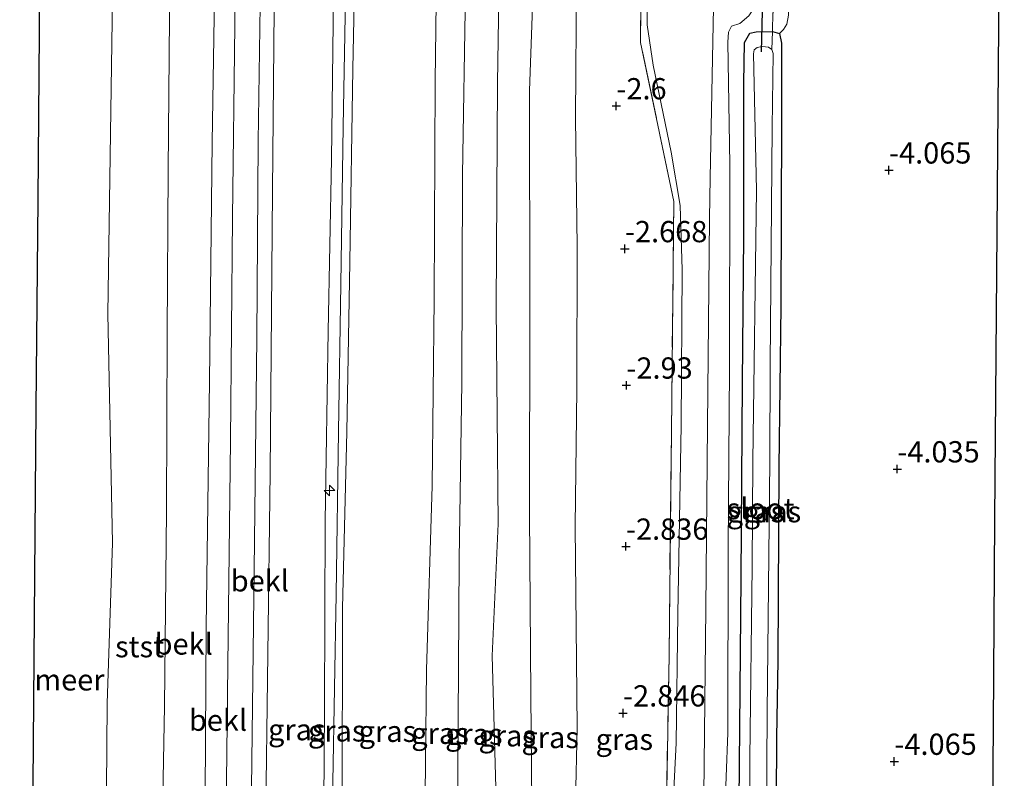
# Model space of a CAD drawing. Units: metres. Extents: x 168000 to 169394, y 525000 to 531250.
# Drawn here: x 168975 to 169091, y 525774 to 525863 of the extents above; entities that cross this region are included whole.
import ezdxf
from ezdxf.enums import TextEntityAlignment as Align

# ---------------------------------------------------------------- set-up
doc = ezdxf.new("R2010")
doc.units = ezdxf.units.M
doc.linetypes.add('IE-TERREINAFSCHEIDING', pattern=[10, 8, -2])
doc.layers.get('0').update_dxf_attribs({"lineweight": 25})
for name, color, linetype, lineweight in [('B-ME-AL-OVERIG-S-B1', 7, 'Continuous', 18), ('B-ME-GW-KRUINLIJN-L-B1', 93, 'Continuous', 18), ('B-ME-GW-TEENLIJN-L-B1', 93, 'Continuous', 18), ('B-ME-IE-GRASLAND-GV-B6', 93, 'Continuous', 18), ('B-ME-IE-GRONDWERKLIJN-GROND_INGERICHT-GV-B6', 253, 'Continuous', 18), ('B-ME-IE-TERREINAFSCHEIDING-RASTERHEKWERK-L-B1', 8, 'IE-TERREINAFSCHEIDING', 18), ('B-ME-OB-BEKLEDING-GV-B6', 253, 'Continuous', 18), ('B-ME-OB-WATERLIJN-L-B1', 133, 'OB-WATERLIJN', 18), ('B-ME-OG-WATER-GV-B6', 153, 'Continuous', 18), ('B-ME-VH-VERH_SOORT-BITUMEN-GV-B6', 8, 'IE-TERREINAFSCHEIDING-NATUURLIJK-HOUTWAL', 18)]:
    doc.layers.add(name, color=color, linetype=linetype, lineweight=lineweight)
for name, color, linetype in [('B-ME-GW-HOOGTEPUNT-S-B1', 10, 'Continuous'), ('B-ME-GW-INSTEEKWATERGANG-L-B1', 10, 'Continuous'), ('B-ME-KG-KADASTRAAL-OPNAMEDTMGRENS-L-B1', 10, 'Continuous'), ('B-ME-KW-DUIKER-L-B1', 10, 'Continuous')]:
    doc.layers.add(name, color=color, linetype=linetype)
doc.styles.add('NLCS-ISO', font='NLCS-ISO.TTF')
doc.linetypes.add('IE-TERREINAFSCHEIDING-NATUURLIJK-HOUTWAL', pattern='A,7,-1.5,[67,NLCS.SHX,S=0.75,R=45,X=0,Y=0],-1.5,7,-1.5,[70,NLCS.SHX,S=0.75,R=0,X=0,Y=0],-1.5', length=20)
doc.linetypes.add('OB-WATERLIJN', pattern='A,10,[32,NLCS.SHX,S=2,R=0,X=0,Y=0],-12', length=22)

# ---------------------------------------------------------------- blocks, each defined once
blk = doc.blocks.new('hecto')
for p, q in [((0, 0.625), (-0.625, 0)), ((0, -0.625), (0, 0.625)), ((-0.625, 0), (0.625, 0)), ((0.625, 0), (0, -0.625))]:
    blk.add_line(p, q)
blk = doc.blocks.new('hoogtepunt')
for p, q in [((-0.5, 0), (0.5, 0)), ((0, 0.5), (0, -0.5))]:
    blk.add_line(p, q)

msp = doc.modelspace()

# ---------------------------------------------------------------- linework, layer by layer
at = {"layer": 'B-ME-GW-INSTEEKWATERGANG-L-B1'}
msp.add_polyline3d([(169059.524, 525771.18, -4.27), (169059.736, 525797.48, -4.191), (169059.887, 525820.491, -4.186), (169060.066, 525837.688, -4.123), (169060.052, 525855.711, -4.033), (169060.137, 525860.492, -4.033), (169060.772, 525861.583, -4.033), (169061.504, 525861.759, -4.033), (169063.419, 525861.785, -4.033), (169064.248, 525861.536, -4.028), (169064.484, 525860.396, -4.073), (169064.508, 525851.073, -4.103), (169064.418, 525829.512, -4.088), (169064.161, 525810.534, -4.088), (169064.046, 525787.815, -4.155), (169063.906, 525778.703, -4.163), (169063.779, 525756.94, -4.223)], dxfattribs=at)
at = {"layer": 'B-ME-GW-KRUINLIJN-L-B1'}
for points in [[(168998.835, 525956.437, 1.371), (168998.77, 525943.75, 1.358), (168998.382, 525906.629, 1.305), (168997.947, 525878.338, 1.358), (168997.508, 525848.745, 1.32), (168997.197, 525820.651, 1.38), (168996.791, 525791.752, 1.38), (168996.648, 525765.358, 1.32), (168996.434, 525736.246, 1.343), (168996.352, 525708.084, 1.425), (168995.681, 525680.934, 1.35), (168995.319, 525651.742, 1.365), (168995.259, 525622.189, 1.35), (168994.699, 525603.544, 1.313), (168994.611, 525591.854, 1.283), (168994.548, 525583.073, 1.364)], [(169012.751, 525955.775, 4.891), (169012.819, 525944.168, 4.92), (169012.323, 525931.654, 4.853), (169011.973, 525913.173, 4.77), (169012.055, 525890.937, 4.86), (169011.811, 525869.18, 4.898), (169011.537, 525846.758, 4.815), (169011.163, 525826.541, 4.86), (169010.804, 525804.182, 4.883), (169010.718, 525782.07, 4.853), (169010.574, 525759.96, 4.853), (169010.429, 525738.459, 4.86), (169010.307, 525718.664, 4.89), (169010.168, 525700.347, 4.905), (169009.889, 525682.123, 4.965), (169009.615, 525662.798, 4.928), (169009.38, 525641.214, 4.89), (169009.167, 525624.406, 4.958), (169009.155, 525603.237, 4.935), (169008.738, 525582.411, 4.907)], [(169009.849, 525582.359, 5.029), (169009.907, 525591.303, 5.055), (169010.264, 525603.343, 4.988), (169010.235, 525616.863, 4.913), (169010.539, 525631.931, 4.913), (169010.624, 525654.014, 4.913), (169010.936, 525672.294, 4.913), (169011.295, 525692.83, 4.913), (169011.541, 525714.645, 4.913), (169011.508, 525731.147, 4.913), (169011.646, 525747.583, 4.913), (169011.708, 525773.488, 4.913), (169012.083, 525795.587, 4.913), (169012.377, 525814.736, 4.913), (169012.615, 525832.065, 4.905), (169012.909, 525850.607, 4.905), (169013.296, 525872.328, 4.905), (169013.382, 525898.117, 4.905), (169013.521, 525915.826, 4.83), (169013.869, 525937.347, 4.83), (169013.698, 525955.73, 4.894)], [(169010.9, 525582.31, 4.878), (169010.885, 525584.058, 4.875), (169011.531, 525603.289, 4.897), (169011.541, 525625.018, 4.86), (169011.561, 525646.959, 4.808), (169011.848, 525669.033, 4.913), (169012.528, 525692.68, 4.853), (169012.701, 525717.249, 4.845), (169012.667, 525742.319, 4.838), (169012.778, 525769.872, 4.853), (169012.812, 525793.955, 4.95), (169013.326, 525814.687, 4.8), (169013.687, 525834.644, 4.89), (169014.065, 525857.408, 4.868), (169014.672, 525888.73, 4.77), (169015.092, 525916.095, 4.755), (169015.145, 525944.258, 4.86), (169015.107, 525955.663, 4.814)], [(169023.681, 525581.714, 0.937), (169023.693, 525587.685, 0.93), (169024.248, 525603.146, 0.998), (169024.249, 525603.238, 0.997), (169024.617, 525628.661, 0.955), (169025.068, 525657.125, 0.896), (169025.202, 525683.698, 0.93), (169025.461, 525708.778, 0.893), (169025.663, 525730.884, 0.885), (169026.178, 525747.968, 0.735), (169026.383, 525774.446, 0.683), (169026.565, 525799.651, 0.803), (169026.873, 525820.479, 0.915), (169026.953, 525844.907, 0.863), (169027.313, 525866.688, 0.878), (169027.593, 525888.2, 0.818), (169027.84, 525911.677, 0.735), (169028.16, 525941.825, 0.84), (169028.316, 525955.036, 0.775)], [(169036.114, 525954.665, -0.941), (169035.948, 525939.038, -0.84), (169035.888, 525915.987, -1.11), (169035.933, 525893.58, -1.118), (169035.632, 525876.746, -1.095), (169034.846, 525854.859, -1.043), (169034.891, 525829.022, -1.09), (169034.832, 525805.08, -1.155), (169034.983, 525783.709, -1.268), (169035.137, 525766.71, -1.305), (169034.889, 525746.082, -1.403), (169034.73, 525726.115, -1.283), (169034.169, 525706.833, -1.185), (169033.739, 525687.256, -1.118), (169033.531, 525665.12, -1.021), (169033.555, 525647.085, -0.803), (169033.093, 525621.922, -0.878), (169032.583, 525603.101, -0.908), (169032.579, 525603.019, -0.908), (169032.153, 525593.366, -0.96), (169031.711, 525581.34, -0.859)], [(169057.155, 525751.521, -3.458), (169057.988, 525774.119, -3.585), (169058.172, 525779.263, -3.608), (169058.213, 525801.03, -3.608), (169058.369, 525822.154, -3.54), (169058.398, 525846.122, -3.51), (169058.179, 525860.519, -3.255), (169058.235, 525861.703, -3.233), (169058.615, 525862.409, -3.21), (169059.585, 525862.711, -3.24), (169060.636, 525863.614, -3.155), (169061.301, 525864.647, -3.206), (169061.58, 525866.399, -3.24), (169061.608, 525868.19, -3.325), (169061.377, 525870.414, -3.342), (169060.705, 525872.211, -3.274), (169060.19, 525872.995, -3.375), (169059.296, 525874.311, -3.33), (169058.792, 525875.898, -3.33), (169058.625, 525879.119, -3.338), (169058.628, 525895.156, -3.398), (169059.146, 525915.974, -3.548), (169059.474, 525942.863, -3.525), (169059.548, 525953.551, -3.563)]]:
    msp.add_polyline3d(points, dxfattribs=at)
at = {"layer": 'B-ME-GW-TEENLIJN-L-B1'}
for points in [[(168993.266, 525956.673, -0.05), (168993.312, 525940.672, -0.096), (168993.16, 525917.002, -0.108), (168992.799, 525898.914, -0.16), (168992.597, 525882.403, -0.074), (168992.456, 525863.466, -0.057), (168992.323, 525845.432, -0.004), (168992.195, 525826.198, -0.068), (168992.114, 525805.361, -0.006), (168991.872, 525782.426, -0.074), (168991.549, 525763.22, -0.096), (168991.48, 525740.825, -0.083), (168991.043, 525719.085, -0.025), (168990.797, 525697.354, 0.066), (168990.67, 525672.079, 0.045), (168990.502, 525650.684, 0.062), (168990.109, 525625.051, 0.079), (168989.937, 525603.516, 0.171), (168989.533, 525583.208, -0.067)], [(169000.452, 525604.792, 1.673), (169000.648, 525631.647, 1.739), (169001.042, 525665.784, 1.724), (169001.293, 525693.912, 1.71), (169001.655, 525722.495, 1.718), (169001.868, 525747.181, 1.583), (169002.118, 525772.741, 1.784), (169002.432, 525798.476, 1.75), (169002.73, 525825.735, 1.671), (169002.897, 525848.854, 1.673), (169003.244, 525872.868, 1.637), (169003.492, 525896.067, 1.568), (169003.673, 525916.496, 1.568), (169003.905, 525938.516, 1.617), (169004.068, 525944.594, 1.699), (169004.103, 525956.186, 1.668)], [(169024.709, 525955.207, 1.041), (169024.708, 525941.813, 1.088), (169024.062, 525915.457, 1.05), (169024.112, 525895.626, 0.998), (169024.011, 525877.509, 1.02), (169023.718, 525855.928, 1.043), (169023.611, 525830.314, 1.043), (169023.386, 525808.324, 1.013), (169022.715, 525786.703, 0.9), (169022.489, 525764.713, 0.983), (169022.206, 525740.266, 0.885), (169022.048, 525717.514, 1.028), (169021.578, 525697.452, 1.125), (169021.362, 525663.97, 1.08), (169020.886, 525633.412, 1.163), (169020.3, 525603.345, 1.35), (169020.296, 525603.252, 1.45), (169019.839, 525591.093, 1.253), (169019.714, 525581.899, 1.24)], [(169027.624, 525581.53, -0.484), (169027.615, 525585.95, -0.495), (169028.314, 525603.219, -0.544), (169028.319, 525603.344, -0.563), (169028.49, 525611.267, -0.638), (169028.724, 525639.273, -0.638), (169029.079, 525668.903, -0.593), (169029.93, 525699.664, -0.855), (169030.46, 525725.605, -0.93), (169030.472, 525749.197, -0.848), (169030.866, 525772.83, -0.983), (169030.443, 525788.337, -0.889), (169031.136, 525803.849, -0.795), (169030.923, 525829.448, -0.69), (169031.089, 525855.696, -0.765), (169031.575, 525888.76, -0.735), (169031.604, 525916.439, -0.66), (169031.93, 525940.097, -0.618), (169032.322, 525954.845, -0.68)], [(169039.613, 525580.971, -2.481), (169039.219, 525589.5, -2.545), (169039.004, 525602.802, -2.371), (169039.459, 525621.609, -2.468), (169039.746, 525637.649, -2.483), (169040.116, 525658.359, -2.415), (169040.022, 525676.021, -2.423), (169039.762, 525702.116, -2.355), (169040.236, 525725.53, -2.475), (169040.207, 525741.863, -2.663), (169040.033, 525762.286, -2.573), (169040.428, 525779.884, -2.483), (169040.192, 525803.586, -2.518), (169040.414, 525819.724, -2.475), (169040.446, 525836.499, -2.318), (169040.255, 525851.584, -2.34), (169040.355, 525867.942, -2.288), (169040.56, 525881.81, -2.295), (169041.317, 525902.911, -2.49), (169041.604, 525918.709, -2.393), (169041.609, 525936.181, -2.573), (169041.787, 525944.867, -2.52), (169041.957, 525954.388, -2.557)], [(169064.248, 525861.536, -4.028), (169064.738, 525862.026, -4.053), (169065.118, 525862.662, -4.065), (169065.331, 525863.703, -4.065), (169065.513, 525867.569, -4.053), (169065.504, 525871.842, -4.053), (169065.354, 525873.11, -4.103), (169064.518, 525873.312, -4.11)]]:
    msp.add_polyline3d(points, dxfattribs=at)
at = {"layer": 'B-ME-IE-GRASLAND-GV-B6'}
for points in [[(169003.763, 525767.255, 2.14), (169004.325, 525809.904, 2.24), (169004.602, 525843.04, 2.178), (169004.809, 525868.741, 2.178), (169005.017, 525894.443, 2.178), (169005.482, 525932.404, 2.165), (169005.766, 525956.075, 2.14), (169012.751, 525955.775, 4.891)], [(169012.751, 525955.775, 4.891), (169012.819, 525944.168, 4.92), (169012.323, 525931.654, 4.853), (169011.973, 525913.173, 4.77), (169012.055, 525890.937, 4.86), (169011.811, 525869.18, 4.898), (169011.537, 525846.758, 4.815), (169011.163, 525826.541, 4.86), (169010.804, 525804.182, 4.883), (169010.718, 525782.07, 4.853), (169010.574, 525759.96, 4.853)], [(169010.574, 525759.96, 4.853), (169010.718, 525782.07, 4.853), (169010.804, 525804.182, 4.883), (169011.163, 525826.541, 4.86), (169011.537, 525846.758, 4.815), (169011.811, 525869.18, 4.898), (169012.055, 525890.937, 4.86), (169011.973, 525913.173, 4.77), (169012.323, 525931.654, 4.853), (169012.819, 525944.168, 4.92), (169012.751, 525955.775, 4.891), (169013.698, 525955.73, 4.894), (169015.107, 525955.663, 4.814)], [(169015.107, 525955.663, 4.814), (169015.145, 525944.258, 4.86), (169015.092, 525916.095, 4.755), (169014.672, 525888.73, 4.77), (169014.065, 525857.408, 4.868), (169013.687, 525834.644, 4.89), (169013.326, 525814.687, 4.8), (169012.812, 525793.955, 4.95), (169012.778, 525769.872, 4.853)], [(169012.778, 525769.872, 4.853), (169012.812, 525793.955, 4.95), (169013.326, 525814.687, 4.8), (169013.687, 525834.644, 4.89), (169014.065, 525857.408, 4.868), (169014.672, 525888.73, 4.77), (169015.092, 525916.095, 4.755), (169015.145, 525944.258, 4.86), (169015.107, 525955.663, 4.814), (169024.709, 525955.207, 1.041)], [(169024.709, 525955.207, 1.041), (169024.708, 525941.813, 1.088), (169024.062, 525915.457, 1.05), (169024.112, 525895.626, 0.998), (169024.011, 525877.509, 1.02), (169023.718, 525855.928, 1.043), (169023.611, 525830.314, 1.043), (169023.386, 525808.324, 1.013), (169022.715, 525786.703, 0.9), (169022.489, 525764.713, 0.983)], [(169022.489, 525764.713, 0.983), (169022.715, 525786.703, 0.9), (169023.386, 525808.324, 1.013), (169023.611, 525830.314, 1.043), (169023.718, 525855.928, 1.043), (169024.011, 525877.509, 1.02), (169024.112, 525895.626, 0.998), (169024.062, 525915.457, 1.05), (169024.708, 525941.813, 1.088), (169024.709, 525955.207, 1.041), (169028.316, 525955.036, 0.775)], [(169026.178, 525747.968, 0.735), (169026.383, 525774.446, 0.683), (169026.565, 525799.651, 0.803), (169026.873, 525820.479, 0.915), (169026.953, 525844.907, 0.863), (169027.313, 525866.688, 0.878), (169027.593, 525888.2, 0.818), (169027.84, 525911.677, 0.735), (169028.16, 525941.825, 0.84), (169028.316, 525955.036, 0.775), (169032.322, 525954.845, -0.68)], [(169028.316, 525955.036, 0.775), (169028.16, 525941.825, 0.84), (169027.84, 525911.677, 0.735), (169027.593, 525888.2, 0.818), (169027.313, 525866.688, 0.878), (169026.953, 525844.907, 0.863), (169026.873, 525820.479, 0.915), (169026.565, 525799.651, 0.803), (169026.383, 525774.446, 0.683), (169026.178, 525747.968, 0.735)], [(169032.322, 525954.845, -0.68), (169031.93, 525940.097, -0.618), (169031.604, 525916.439, -0.66), (169031.575, 525888.76, -0.735), (169031.089, 525855.696, -0.765), (169030.923, 525829.448, -0.69), (169031.136, 525803.849, -0.795), (169030.443, 525788.337, -0.889), (169030.866, 525772.83, -0.983)], [(169030.866, 525772.83, -0.983), (169030.443, 525788.337, -0.889), (169031.136, 525803.849, -0.795), (169030.923, 525829.448, -0.69), (169031.089, 525855.696, -0.765), (169031.575, 525888.76, -0.735), (169031.604, 525916.439, -0.66), (169031.93, 525940.097, -0.618), (169032.322, 525954.845, -0.68), (169036.114, 525954.665, -0.941)], [(169035.137, 525766.71, -1.305), (169034.983, 525783.709, -1.268), (169034.832, 525805.08, -1.155), (169034.891, 525829.022, -1.09), (169034.846, 525854.859, -1.043), (169035.632, 525876.746, -1.095), (169035.933, 525893.58, -1.118), (169035.888, 525915.987, -1.11), (169035.948, 525939.038, -0.84), (169036.114, 525954.665, -0.941), (169041.957, 525954.388, -2.557)], [(169036.114, 525954.665, -0.941), (169035.948, 525939.038, -0.84), (169035.888, 525915.987, -1.11), (169035.933, 525893.58, -1.118), (169035.632, 525876.746, -1.095), (169034.846, 525854.859, -1.043), (169034.891, 525829.022, -1.09), (169034.832, 525805.08, -1.155), (169034.983, 525783.709, -1.268), (169035.137, 525766.71, -1.305)], [(169040.033, 525762.286, -2.573), (169040.428, 525779.884, -2.483), (169040.192, 525803.586, -2.518), (169040.414, 525819.724, -2.475), (169040.446, 525836.499, -2.318), (169040.255, 525851.584, -2.34), (169040.355, 525867.942, -2.288), (169040.56, 525881.81, -2.295), (169041.317, 525902.911, -2.49), (169041.604, 525918.709, -2.393), (169041.609, 525936.181, -2.573), (169041.787, 525944.867, -2.52), (169041.957, 525954.388, -2.557), (169052.988, 525953.863, -3.166)], [(169041.957, 525954.388, -2.557), (169041.787, 525944.867, -2.52), (169041.609, 525936.181, -2.573), (169041.604, 525918.709, -2.393), (169041.317, 525902.911, -2.49), (169040.56, 525881.81, -2.295), (169040.355, 525867.942, -2.288), (169040.255, 525851.584, -2.34), (169040.446, 525836.499, -2.318), (169040.414, 525819.724, -2.475), (169040.192, 525803.586, -2.518), (169040.428, 525779.884, -2.483), (169040.033, 525762.286, -2.573)], [(169052.988, 525953.863, -3.166), (169052.977, 525951.885, -3.165), (169052.834, 525935.815, -3.195), (169052.643, 525913.841, -3.203), (169052.382, 525895.385, -3.068), (169048.05, 525875.933, -2.805), (169047.901, 525860.482, -2.73), (169051.826, 525841.8, -2.993), (169051.532, 525814.66, -3.053), (169051.255, 525788.505, -3.053), (169050.946, 525770.282, -3.098)], [(169050.946, 525770.282, -3.098), (169051.255, 525788.505, -3.053), (169051.532, 525814.66, -3.053), (169051.826, 525841.8, -2.993), (169047.901, 525860.482, -2.73), (169048.05, 525875.933, -2.805), (169052.382, 525895.385, -3.068), (169052.643, 525913.841, -3.203), (169052.834, 525935.815, -3.195), (169052.977, 525951.885, -3.165), (169052.988, 525953.863, -3.166), (169053.911, 525953.819, -3.237)], [(169053.911, 525953.819, -3.237), (169053.758, 525939.692, -3.15), (169053.625, 525924.853, -3.218), (169053.48, 525903.323, -3.158), (169053.108, 525896.045, -3.15), (169052.281, 525890.787, -3.075), (169051.054, 525883.781, -3.03), (169049.091, 525875.913, -2.843), (169048.722, 525867.478, -2.895), (169048.695, 525862.587, -2.895), (169049.397, 525857.835, -2.903), (169051.52, 525847.604, -2.94), (169052.557, 525841.331, -3.008), (169052.807, 525833.735, -3.06), (169052.699, 525815.474, -3.098), (169052.289, 525793.261, -3.12), (169052.094, 525778.044, -3.21), (169051.734, 525771.027, -3.233)], [(169055.332, 525771.982, -3.353), (169055.596, 525793.92, -3.12), (169055.769, 525815.444, -3.07), (169056.011, 525839.775, -3.165), (169056.08, 525844.55, -3.163), (169056.487, 525864.618, -3.075), (169059.581, 525864.56, -3.113), (169059.568, 525871.652, -3.195), (169056.228, 525871.656, -3.097), (169056.306, 525892.042, -3.106), (169056.78, 525917.319, -3.143), (169057.065, 525941.246, -3.309), (169057.029, 525953.587, -3.216), (169059.548, 525953.551, -3.563)], [(169059.548, 525953.551, -3.563), (169059.474, 525942.863, -3.525), (169059.146, 525915.974, -3.548), (169058.628, 525895.156, -3.398), (169058.625, 525879.119, -3.338), (169058.792, 525875.898, -3.33), (169059.296, 525874.311, -3.33), (169060.19, 525872.995, -3.375), (169060.705, 525872.211, -3.274), (169061.377, 525870.414, -3.342), (169061.608, 525868.19, -3.325), (169061.58, 525866.399, -3.24), (169061.301, 525864.647, -3.206), (169060.636, 525863.614, -3.155), (169059.585, 525862.711, -3.24), (169058.615, 525862.409, -3.21), (169058.235, 525861.703, -3.233), (169058.179, 525860.519, -3.255), (169058.398, 525846.122, -3.51), (169058.369, 525822.154, -3.54), (169058.213, 525801.03, -3.608), (169058.172, 525779.263, -3.608), (169057.988, 525774.119, -3.585), (169057.155, 525751.521, -3.458)], [(169060.908, 525953.487, -4.335), (169060.943, 525936.397, -4.309), (169060.86, 525920.269, -4.309), (169060.841, 525905.002, -4.309), (169060.613, 525891.73, -4.267), (169060.356, 525879.836, -4.267), (169060.497, 525876.374, -4.267), (169060.574, 525875.04, -4.267), (169060.878, 525874.068, -4.267), (169061.707, 525873.329, -4.267), (169062.488, 525873.059, -4.267), (169063.754, 525873.163, -4.267), (169063.816, 525872.514, -3.788), (169063.476, 525863.441, -3.548), (169063.427, 525862.401, -3.735), (169063.419, 525861.785, -4.033), (169061.504, 525861.759, -4.033), (169060.772, 525861.583, -4.033), (169060.137, 525860.492, -4.033), (169060.052, 525855.711, -4.033), (169060.066, 525837.688, -4.123), (169059.887, 525820.491, -4.186), (169059.736, 525797.48, -4.191), (169059.524, 525771.18, -4.27)], [(169064.248, 525861.536, -4.028), (169063.419, 525861.785, -4.033), (169063.427, 525862.401, -3.735), (169063.476, 525863.441, -3.548), (169063.816, 525872.514, -3.788), (169063.754, 525873.163, -4.267), (169064.518, 525873.312, -4.11), (169065.354, 525873.11, -4.103), (169065.504, 525871.842, -4.053), (169065.513, 525867.569, -4.053), (169065.331, 525863.703, -4.065), (169065.118, 525862.662, -4.065), (169064.738, 525862.026, -4.053), (169064.248, 525861.536, -4.028)], [(169057.155, 525751.521, -3.458), (169057.988, 525774.119, -3.585), (169058.172, 525779.263, -3.608), (169058.213, 525801.03, -3.608), (169058.369, 525822.154, -3.54), (169058.398, 525846.122, -3.51), (169058.179, 525860.519, -3.255), (169058.235, 525861.703, -3.233), (169058.615, 525862.409, -3.21), (169059.585, 525862.711, -3.24), (169060.636, 525863.614, -3.155)], [(169059.524, 525771.18, -4.27), (169059.736, 525797.48, -4.191), (169059.887, 525820.491, -4.186), (169060.066, 525837.688, -4.123), (169060.052, 525855.711, -4.033), (169060.137, 525860.492, -4.033), (169060.772, 525861.583, -4.033), (169061.504, 525861.759, -4.033), (169063.419, 525861.785, -4.033), (169063.355, 525859.654, -5.078)], [(169064.248, 525861.536, -4.028), (169064.484, 525860.396, -4.073), (169064.508, 525851.073, -4.103), (169064.418, 525829.512, -4.088), (169064.161, 525810.534, -4.088), (169064.046, 525787.815, -4.155), (169063.906, 525778.703, -4.163), (169063.779, 525756.94, -4.223), (169063.545, 525750.149, -4.223), (169063.396, 525748.824, -4.133), (169062.345, 525748.799, -4.28), (169062.443, 525750.901, -5.078), (169062.5, 525751.506, -5.078), (169062.645, 525757.029, -5.078), (169062.792, 525781.656, -5.078), (169063.117, 525811.284, -5.078), (169063.159, 525822.629, -5.078), (169063.401, 525850.495, -5.078), (169063.521, 525859.202, -5.078), (169063.355, 525859.654, -5.078), (169063.419, 525861.785, -4.033), (169064.248, 525861.536, -4.028)], [(169063.355, 525859.654, -5.078), (169062.978, 525859.952, -5.078), (169062.603, 525859.998, -5.078), (169062.228, 525860.016, -5.078), (169061.615, 525859.9, -5.078), (169061.283, 525859.626, -5.078), (169061.202, 525859.138, -5.078), (169061.548, 525843.113, -5.078), (169061.119, 525811.291, -5.078), (169061.054, 525798.846, -5.078), (169060.771, 525776.251, -5.078), (169060.793, 525755.813, -5.078)]]:
    msp.add_polyline3d(points, dxfattribs=at)
at = {"layer": 'B-ME-IE-GRONDWERKLIJN-GROND_INGERICHT-GV-B6'}
for points in [[(169063.779, 525756.94, -4.223), (169063.906, 525778.703, -4.163), (169064.046, 525787.815, -4.155), (169064.161, 525810.534, -4.088), (169064.418, 525829.512, -4.088), (169064.508, 525851.073, -4.103), (169064.484, 525860.396, -4.073), (169064.248, 525861.536, -4.028), (169064.738, 525862.026, -4.053), (169065.118, 525862.662, -4.065), (169065.331, 525863.703, -4.065), (169065.513, 525867.569, -4.053), (169065.504, 525871.842, -4.053), (169065.354, 525873.11, -4.103), (169064.518, 525873.312, -4.11), (169064.638, 525874.638, -4.17), (169065.042, 525895.49, -4.11), (169065.09, 525916.794, -4.103), (169065.19, 525941.047, -4.118), (169065.343, 525953.276, -4.118), (169090.708, 525952.07, -4.013)], [(169090.708, 525952.07, -4.013), (169090.689, 525949.572, -4.013), (169090.502, 525925.37, -4.013), (169090.316, 525901.168, -4.013), (169090.129, 525876.966, -4.013), (169089.943, 525852.764, -4.013), (169089.756, 525828.562, -4.013), (169089.569, 525804.36, -4.013), (169089.383, 525780.158, -4.013), (169089.196, 525755.956, -4.013)]]:
    msp.add_polyline3d(points, dxfattribs=at)
at = {"layer": 'B-ME-IE-TERREINAFSCHEIDING-RASTERHEKWERK-L-B1'}
for points in [[(169046.754, 525602.64, -2.91), (169045.324, 525610.986, -2.79), (169045.465, 525625.656, -2.775), (169049.822, 525645.02, -3.023), (169050.079, 525668.311, -3.03), (169050.409, 525701.73, -3.083), (169050.362, 525716.698, -3.06), (169046.578, 525735.924, -2.925), (169046.73, 525750.217, -2.918), (169050.946, 525770.282, -3.098), (169051.255, 525788.505, -3.053), (169051.532, 525814.66, -3.053), (169051.826, 525841.8, -2.993), (169047.901, 525860.482, -2.73), (169048.05, 525875.933, -2.805), (169052.382, 525895.385, -3.068), (169052.643, 525913.841, -3.203), (169052.834, 525935.815, -3.195), (169052.977, 525951.885, -3.165), (169052.988, 525953.863, -3.166)], [(169063.355, 525859.654, -5.078), (169063.419, 525861.785, -4.033), (169063.427, 525862.401, -3.735), (169063.476, 525863.441, -3.548), (169063.816, 525872.514, -3.788), (169063.754, 525873.163, -4.267), (169063.547, 525875.031, -5.078)]]:
    msp.add_polyline3d(points, dxfattribs=at)
at = {"layer": 'B-ME-KG-KADASTRAAL-OPNAMEDTMGRENS-L-B1'}
for points in [[(168974.844, 525583.991, -0.35), (168974.947, 525596.247, -0.35), (168975.152, 525620.822, -0.35), (168975.358, 525645.398, -0.35), (168975.563, 525669.974, -0.35), (168975.768, 525694.549, -0.35), (168975.974, 525719.125, -0.35), (168976.179, 525743.7, -0.35), (168976.385, 525768.276, -0.35), (168976.59, 525792.851, -0.35), (168976.796, 525817.427, -0.35), (168977.001, 525842.002, -0.35), (168977.207, 525866.578, -0.35), (168977.412, 525891.153, -0.35), (168977.617, 525915.729, -0.35), (168977.823, 525940.304, -0.35), (168977.966, 525957.429, -0.35)], [(169090.708, 525952.07, -4.013), (169090.689, 525949.572, -4.013), (169090.502, 525925.37, -4.013), (169090.316, 525901.168, -4.013), (169090.129, 525876.966, -4.013), (169089.943, 525852.764, -4.013), (169089.756, 525828.562, -4.013), (169089.569, 525804.36, -4.013), (169089.383, 525780.158, -4.013), (169089.196, 525755.956, -4.013), (169089.01, 525731.754, -4.013), (169088.823, 525707.552, -4.013), (169088.636, 525683.35, -4.096), (169088.624, 525681.76, -5.273), (169088.616, 525680.745, -5.273), (169088.608, 525679.698, -3.944), (169088.308, 525640.74, -4.013), (169088.008, 525601.783, -4.013), (169087.83, 525578.723, -4.013)]]:
    msp.add_polyline3d(points, dxfattribs=at)
at = {"layer": 'B-ME-KW-DUIKER-L-B1'}
msp.add_line((169062.153, 525859.392, -5.016), (169062.493, 525875.53, -5.166), dxfattribs=at)
at = {"layer": 'B-ME-OB-BEKLEDING-GV-B6'}
for points in [[(168983.439, 525583.663, -0.35), (168983.871, 525627.546, -0.35), (168984.304, 525671.428, -0.35), (168984.157, 525692.444, -0.35), (168984.629, 525712.199, -0.35), (168984.878, 525747.473, -0.35), (168985.126, 525782.746, -0.35), (168985.767, 525801.611, -0.35), (168985.211, 525828.58, -0.35), (168985.565, 525852.45, -0.35), (168985.92, 525876.32, -0.35), (168986.274, 525900.19, -0.35), (168986.629, 525924.06, -0.35), (168986.561, 525941.53, -0.35), (168985.995, 525957.047, -0.35), (168993.266, 525956.673, -0.05)], [(168993.266, 525956.673, -0.05), (168993.312, 525940.672, -0.096), (168993.16, 525917.002, -0.108), (168992.799, 525898.914, -0.16), (168992.597, 525882.403, -0.074), (168992.456, 525863.466, -0.057), (168992.323, 525845.432, -0.004), (168992.195, 525826.198, -0.068), (168992.114, 525805.361, -0.006), (168991.872, 525782.426, -0.074), (168991.549, 525763.22, -0.096), (168991.48, 525740.825, -0.083), (168991.043, 525719.085, -0.025), (168990.797, 525697.354, 0.066), (168990.67, 525672.079, 0.045), (168990.502, 525650.684, 0.062), (168990.109, 525625.051, 0.079), (168989.937, 525603.516, 0.171), (168989.533, 525583.208, -0.067)], [(168991.549, 525763.22, -0.096), (168991.872, 525782.426, -0.074), (168992.114, 525805.361, -0.006), (168992.195, 525826.198, -0.068), (168992.323, 525845.432, -0.004), (168992.456, 525863.466, -0.057), (168992.597, 525882.403, -0.074), (168992.799, 525898.914, -0.16), (168993.16, 525917.002, -0.108), (168993.312, 525940.672, -0.096), (168993.266, 525956.673, -0.05), (168998.835, 525956.437, 1.371)], [(168998.835, 525956.437, 1.371), (168998.77, 525943.75, 1.358), (168998.382, 525906.629, 1.305), (168997.947, 525878.338, 1.358), (168997.508, 525848.745, 1.32), (168997.197, 525820.651, 1.38), (168996.791, 525791.752, 1.38), (168996.648, 525765.358, 1.32)], [(168996.648, 525765.358, 1.32), (168996.791, 525791.752, 1.38), (168997.197, 525820.651, 1.38), (168997.508, 525848.745, 1.32), (168997.947, 525878.338, 1.358), (168998.382, 525906.629, 1.305), (168998.77, 525943.75, 1.358), (168998.835, 525956.437, 1.371), (169001.17, 525956.326, 1.54)], [(169001.17, 525956.326, 1.54), (169001.039, 525943.518, 1.545), (169000.569, 525904.056, 1.47), (169000.373, 525883.295, 1.481), (169000.176, 525862.534, 1.492), (168999.89, 525839.852, 1.507), (168999.64, 525813.666, 1.507), (168999.35, 525787.222, 1.515), (168999.002, 525756.495, 1.492)], [(169002.118, 525772.741, 1.784), (169002.432, 525798.476, 1.75), (169002.73, 525825.735, 1.671), (169002.897, 525848.854, 1.673), (169003.244, 525872.868, 1.637), (169003.492, 525896.067, 1.568), (169003.673, 525916.496, 1.568), (169003.905, 525938.516, 1.617), (169004.068, 525944.594, 1.699), (169004.103, 525956.186, 1.668), (169005.766, 525956.075, 2.14)], [(169005.766, 525956.075, 2.14), (169005.482, 525932.404, 2.165), (169005.017, 525894.443, 2.178), (169004.809, 525868.741, 2.178), (169004.602, 525843.04, 2.178), (169004.325, 525809.904, 2.24), (169003.763, 525767.255, 2.14)]]:
    msp.add_polyline3d(points, dxfattribs=at)
at = {"layer": 'B-ME-OB-WATERLIJN-L-B1'}
msp.add_polyline3d([(168983.439, 525583.663, -0.35), (168983.871, 525627.546, -0.35), (168984.304, 525671.428, -0.35), (168984.157, 525692.444, -0.35), (168984.629, 525712.199, -0.35), (168984.878, 525747.473, -0.35), (168985.126, 525782.746, -0.35), (168985.767, 525801.611, -0.35), (168985.211, 525828.58, -0.35), (168985.565, 525852.45, -0.35), (168985.92, 525876.32, -0.35), (168986.274, 525900.19, -0.35), (168986.629, 525924.06, -0.35), (168986.561, 525941.53, -0.35), (168985.995, 525957.047, -0.35)], dxfattribs=at)
at = {"layer": 'B-ME-OG-WATER-GV-B6'}
for points in [[(168974.844, 525583.991, -0.35), (168974.947, 525596.247, -0.35), (168975.152, 525620.822, -0.35), (168975.358, 525645.398, -0.35), (168975.563, 525669.974, -0.35), (168975.768, 525694.549, -0.35), (168975.974, 525719.125, -0.35), (168976.179, 525743.7, -0.35), (168976.385, 525768.276, -0.35), (168976.59, 525792.851, -0.35), (168976.796, 525817.427, -0.35), (168977.001, 525842.002, -0.35), (168977.207, 525866.578, -0.35), (168977.412, 525891.153, -0.35), (168977.617, 525915.729, -0.35), (168977.823, 525940.304, -0.35), (168977.966, 525957.429, -0.35), (168985.995, 525957.047, -0.35)], [(168985.995, 525957.047, -0.35), (168986.561, 525941.53, -0.35), (168986.629, 525924.06, -0.35), (168986.274, 525900.19, -0.35), (168985.92, 525876.32, -0.35), (168985.565, 525852.45, -0.35), (168985.211, 525828.58, -0.35), (168985.767, 525801.611, -0.35), (168985.126, 525782.746, -0.35), (168984.878, 525747.473, -0.35), (168984.629, 525712.199, -0.35), (168984.157, 525692.444, -0.35), (168984.304, 525671.428, -0.35), (168983.871, 525627.546, -0.35), (168983.439, 525583.663, -0.35)], [(169060.793, 525755.813, -5.078), (169060.771, 525776.251, -5.078), (169061.054, 525798.846, -5.078), (169061.119, 525811.291, -5.078), (169061.548, 525843.113, -5.078), (169061.202, 525859.138, -5.078), (169061.283, 525859.626, -5.078), (169061.615, 525859.9, -5.078), (169062.228, 525860.016, -5.078), (169062.603, 525859.998, -5.078), (169062.978, 525859.952, -5.078), (169063.355, 525859.654, -5.078)], [(169063.355, 525859.654, -5.078), (169063.521, 525859.202, -5.078), (169063.401, 525850.495, -5.078), (169063.159, 525822.629, -5.078), (169063.117, 525811.284, -5.078), (169062.792, 525781.656, -5.078), (169062.645, 525757.029, -5.078)]]:
    msp.add_polyline3d(points, dxfattribs=at)
at = {"layer": 'B-ME-VH-VERH_SOORT-BITUMEN-GV-B6'}
for points in [[(168997.122, 525582.953, 1.553), (168997.341, 525602.044, 1.59), (168997.364, 525603.464, 1.58), (168997.389, 525605.404, 1.553), (168997.533, 525621.465, 1.56), (168997.899, 525649.498, 1.56), (168998.056, 525675.573, 1.522), (168998.323, 525701.527, 1.567), (168998.753, 525729.094, 1.552), (168999.002, 525756.495, 1.492), (168999.35, 525787.222, 1.515), (168999.64, 525813.666, 1.507), (168999.89, 525839.852, 1.507), (169000.176, 525862.534, 1.492), (169000.373, 525883.295, 1.481), (169000.569, 525904.056, 1.47), (169001.039, 525943.518, 1.545), (169001.17, 525956.326, 1.54), (169004.103, 525956.186, 1.668)], [(169004.103, 525956.186, 1.668), (169004.068, 525944.594, 1.699), (169003.905, 525938.516, 1.617), (169003.673, 525916.496, 1.568), (169003.492, 525896.067, 1.568), (169003.244, 525872.868, 1.637), (169002.897, 525848.854, 1.673), (169002.73, 525825.735, 1.671), (169002.432, 525798.476, 1.75), (169002.118, 525772.741, 1.784), (169001.868, 525747.181, 1.583), (169001.655, 525722.495, 1.718), (169001.293, 525693.912, 1.71), (169001.042, 525665.784, 1.724), (169000.648, 525631.647, 1.739), (169000.452, 525604.792, 1.673), (169000.441, 525603.316, 1.673), (169000.407, 525602.16, 1.673), (169000.119, 525582.813, 1.645)], [(169051.734, 525771.027, -3.233), (169052.094, 525778.044, -3.21), (169052.289, 525793.261, -3.12), (169052.699, 525815.474, -3.098), (169052.807, 525833.735, -3.06), (169052.557, 525841.331, -3.008), (169051.52, 525847.604, -2.94), (169049.397, 525857.835, -2.903), (169048.695, 525862.587, -2.895), (169048.722, 525867.478, -2.895), (169049.091, 525875.913, -2.843), (169051.054, 525883.781, -3.03), (169052.281, 525890.787, -3.075), (169053.108, 525896.045, -3.15), (169053.48, 525903.323, -3.158), (169053.625, 525924.853, -3.218), (169053.758, 525939.692, -3.15), (169053.911, 525953.819, -3.237), (169057.029, 525953.587, -3.216)], [(169057.029, 525953.587, -3.216), (169057.065, 525941.246, -3.309), (169056.78, 525917.319, -3.143), (169056.306, 525892.042, -3.106), (169056.228, 525871.656, -3.097), (169052.65, 525871.66, -2.993), (169052.628, 525864.652, -2.965), (169056.487, 525864.618, -3.075), (169056.08, 525844.55, -3.163), (169056.011, 525839.775, -3.165), (169055.769, 525815.444, -3.07), (169055.596, 525793.92, -3.12), (169055.332, 525771.982, -3.353)]]:
    msp.add_polyline3d(points, dxfattribs=at)

# ---------------------------------------------------------------- block references
at = {"layer": 'B-ME-AL-OVERIG-S-B1', "rotation": 90}
msp.add_blockref('hecto', (169011.305, 525807.789, 4.985), dxfattribs=at)
at = {"layer": 'B-ME-GW-HOOGTEPUNT-S-B1', "rotation": 90}
for p in [(169045.052, 525853.021, -2.6), (169045.052, 525853.021, -2.6), (169077.134, 525845.468, -4.065), (169077.134, 525845.468, -4.065), (169046.058, 525836.212, -2.668), (169046.058, 525836.212, -2.668), (169046.236, 525820.165, -2.93), (169046.236, 525820.165, -2.93), (169078.112, 525810.308, -4.035), (169078.112, 525810.308, -4.035), (169046.183, 525801.212, -2.836), (169046.183, 525801.212, -2.836), (169045.843, 525781.595, -2.846), (169045.843, 525781.595, -2.846), (169077.765, 525775.906, -4.065), (169077.765, 525775.906, -4.065)]:
    msp.add_blockref('hoogtepunt', p, dxfattribs=at)

# ---------------------------------------------------------------- texts
at = {"layer": 'B-ME-GW-HOOGTEPUNT-S-B1', "ltscale": 0.2, "style": 'NLCS-ISO'}
for s, p in [('-2.6', (169045.052, 525853.021, -2.6)), ('-2.6', (169045.052, 525853.021, -2.6)), ('-4.065', (169077.134, 525845.468, -4.065)), ('-4.065', (169077.134, 525845.468, -4.065)), ('-2.668', (169046.058, 525836.212, -2.668)), ('-2.668', (169046.058, 525836.212, -2.668)), ('-2.93', (169046.236, 525820.165, -2.93)), ('-2.93', (169046.236, 525820.165, -2.93)), ('-4.035', (169078.112, 525810.308, -4.035)), ('-4.035', (169078.112, 525810.308, -4.035)), ('-2.836', (169046.183, 525801.212, -2.836)), ('-2.836', (169046.183, 525801.212, -2.836)), ('-2.846', (169045.843, 525781.595, -2.846)), ('-2.846', (169045.843, 525781.595, -2.846)), ('-4.065', (169077.765, 525775.906, -4.065)), ('-4.065', (169077.765, 525775.906, -4.065))]:
    msp.add_text(s, height=2.5, dxfattribs=at).set_placement(p, align=Align.BOTTOM_LEFT)
at = {"layer": 'B-ME-IE-GRASLAND-GV-B6', "ltscale": 0.2, "style": 'NLCS-ISO'}
for p in [(169061.4285, 525805.292), (169063.4265, 525805.292), (169007.4535, 525779.652), (169012.15, 525779.506), (169018.12, 525779.4575), (169024.306, 525779.2225), (169028.2855, 525779.1275), (169032.214, 525778.932), (169037.268, 525778.7335), (169045.996, 525778.514)]:
    msp.add_text('gras', height=2.5, dxfattribs=at).set_placement(p, align=Align.MIDDLE_CENTER)
at = {"layer": 'B-ME-OB-BEKLEDING-GV-B6', "ltscale": 0.2, "style": 'NLCS-ISO'}
for s, p in [('bekl', (169003.1062, 525797.1582)), ('bekl', (168994.1466, 525789.7332)), ('stst', (168988.9516, 525789.4151)), ('bekl', (168998.178, 525780.765))]:
    msp.add_text(s, height=2.5, dxfattribs=at).set_placement(p, align=Align.MIDDLE_CENTER)
at = {"layer": 'B-ME-OG-WATER-GV-B6', "ltscale": 0.2, "style": 'NLCS-ISO'}
for s, p in [('sloot', (169062.0418, 525805.6537)), ('meer', (168980.694, 525785.5118))]:
    msp.add_text(s, height=2.5, dxfattribs=at).set_placement(p, align=Align.MIDDLE_CENTER)

doc.saveas('drawing.dxf')
